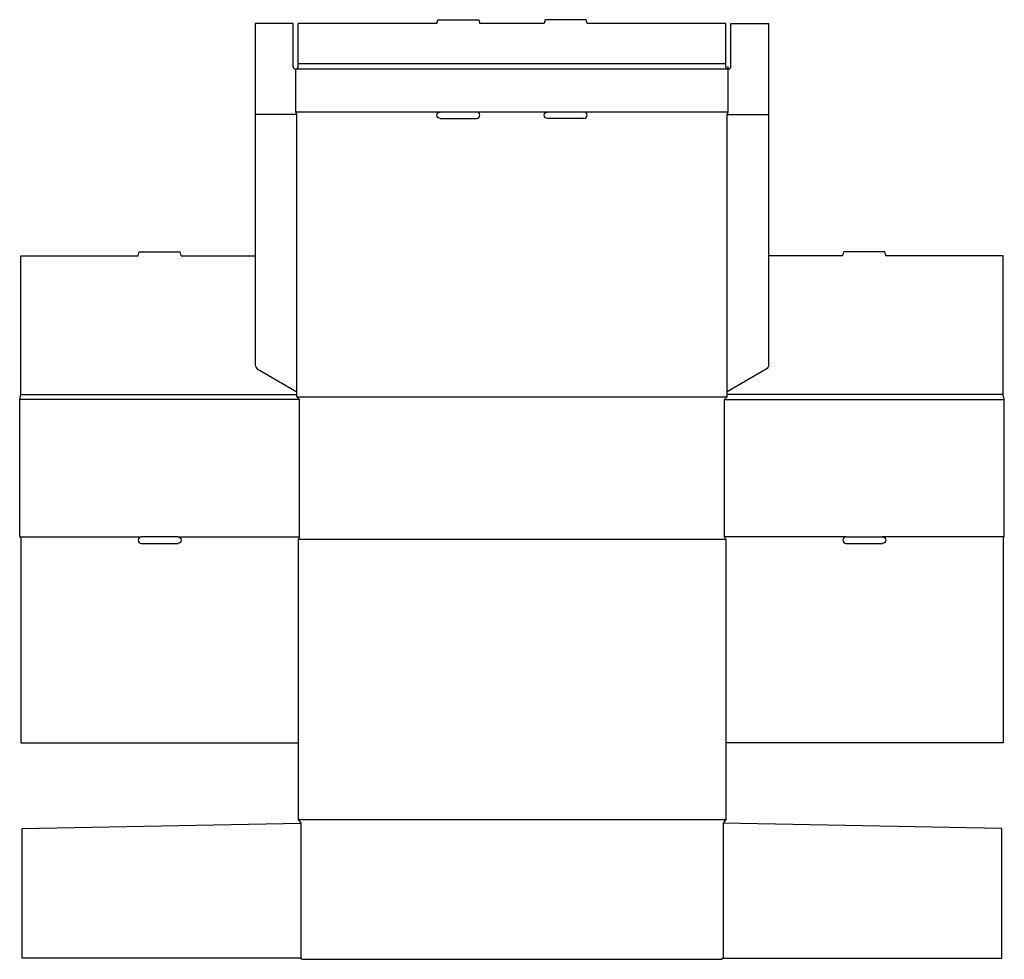
# Model space of a CAD drawing. Extents: x 0 to 1147, y 0 to 1094.
import ezdxf

# ---------------------------------------------------------------- set-up
doc = ezdxf.new("R2010")
doc.units = 0
doc.header["$MEASUREMENT"] = 0
for name, color, linetype in [('CREASE', 7, 'CONTINUOUS'), ('LAYER1', 7, 'CONTINUOUS'), ('THRU-CUT', 7, 'CONTINUOUS')]:
    doc.layers.add(name, color=color, linetype=linetype)

msp = doc.modelspace()

# ---------------------------------------------------------------- linework, layer by layer
at = {"layer": 'CREASE', "color": 3}
for p, q in [((825.5, 1037), (321.5, 1037)), ((822.5, 1043), (324.5, 1043)), ((321.5, 987), (489.8, 987)), ((532.3, 987), (614.8, 987)), ((657.2, 987), (825.5, 987)), ((323, 984), (274.5, 984)), ((323, 661), (323, 984)), ((824, 661), (824, 984)), ((824, 984), (872.5, 984)), ((1.5, 658), (323, 658)), ((323, 655), (824, 655)), ((1145.5, 658), (824, 658)), ((326, 652), (0, 652)), ((326, 492), (326, 652)), ((821, 492), (821, 652)), ((821, 652), (1147, 652)), ((1.5, 492), (141.8, 492)), ((184.2, 492), (326, 492)), ((822.5, 489), (324.5, 489)), ((962.7, 492), (821, 492)), ((1145.5, 492), (1005.2, 492)), ((324.5, 163), (822.5, 163)), ((327.5, 158.5), (327.5, 1.5)), ((819.5, 158.5), (819.5, 1.5))]:
    msp.add_line(p, q, dxfattribs=at)
at = {"layer": 'LAYER1', "color": 7}
msp.add_line((825.5, 1037), (825.5, 1040), dxfattribs=at)
at = {"layer": 'THRU-CUT', "color": 5}
for p, q in [((274.5, 1090), (274.5, 692.5)), ((318.5, 1090), (274.5, 1090)), ((318.5, 1040), (318.5, 1090)), ((324.5, 1040), (324.5, 1090)), ((486, 1090), (324.5, 1090)), ((486, 1090), (487.2, 1094.5)), ((487.2, 1094.5), (534.8, 1094.5)), ((534.8, 1094.5), (536, 1090)), ((611, 1090), (536, 1090)), ((612.2, 1094.5), (611, 1090)), ((659.8, 1094.5), (612.2, 1094.5)), ((661, 1090), (659.8, 1094.5)), ((822.5, 1090), (661, 1090)), ((822.5, 1043), (822.5, 1090)), ((828.5, 1090), (872.5, 1090)), ((828.5, 1040), (828.5, 1090)), ((872.5, 692.5), (872.5, 1090)), ((321.5, 987), (321.5, 1037)), ((822.5, 1040), (822.5, 1043)), ((825.5, 987), (825.5, 1037)), ((323, 984), (321.5, 987)), ((489.8, 987), (532.3, 987)), ((614.8, 987), (657.2, 987)), ((824, 984), (825.5, 987)), ((489.8, 979.5), (532.3, 979.5)), ((657.2, 979.5), (614.8, 979.5)), ((1.5, 658), (1.5, 819.5)), ((1.5, 819.5), (138, 819.5)), ((138, 819.5), (139.2, 824)), ((139.2, 824), (186.8, 824)), ((188, 819.5), (186.8, 824)), ((188, 819.5), (274.5, 819.5)), ((959, 819.5), (872.5, 819.5)), ((959, 819.5), (960.2, 824)), ((1007.8, 824), (960.2, 824)), ((1009, 819.5), (1007.8, 824)), ((1145.5, 819.5), (1009, 819.5)), ((1145.5, 658), (1145.5, 819.5)), ((277.5, 687.3), (323, 661)), ((869.5, 687.3), (824, 661)), ((0, 652), (1.5, 658)), ((323, 655), (323, 661)), ((326, 652), (323, 655)), ((821, 652), (824, 655)), ((824, 655), (824, 661)), ((1147, 652), (1145.5, 658)), ((0, 492), (0, 652)), ((1147, 492), (1147, 652)), ((0, 492), (1.5, 492)), ((1.5, 492), (1.5, 252)), ((184.2, 492), (141.8, 492)), ((141.8, 484.5), (184.2, 484.5)), ((326, 492), (324.5, 489)), ((324.5, 489), (324.5, 163)), ((821, 492), (822.5, 489)), ((822.5, 489), (822.5, 163)), ((962.7, 492), (1005.2, 492)), ((962.7, 484.5), (1005.2, 484.5)), ((1145.5, 492), (1145.5, 252)), ((1147, 492), (1145.5, 492)), ((1.5, 252), (324.5, 252)), ((1145.5, 252), (822.5, 252)), ((324.5, 163), (327.5, 158.5)), ((822.5, 163), (819.5, 158.5)), ((3, 152.5), (327.5, 158.5)), ((3, 1.5), (3, 152.5)), ((1144, 152.5), (819.5, 158.5)), ((1144, 1.5), (1144, 152.5)), ((327.5, 1.5), (3, 1.5)), ((327.5, 1.5), (329, 0)), ((329, 0), (818, 0)), ((819.5, 1.5), (818, 0)), ((819.5, 1.5), (1144, 1.5))]:
    msp.add_line(p, q, dxfattribs=at)
for centre, radius, start, end in [((321.5, 1040), 3, 180, 0), ((825.5, 1040), 3, 180, 0), ((532.3, 983.2), 3.75, 270, 90), ((657.2, 983.2), 3.75, 270, 90), ((280.5, 692.5), 6, 180, 240), ((141.8, 488.2), 3.75, 90, 270), ((962.7, 488.2), 3.75, 90, 270)]:
    msp.add_arc(centre, radius, start, end, dxfattribs=at)
at = {"layer": 'THRU-CUT', "color": 5, "extrusion": (0, 0, -1)}
for centre, radius, start, end in [((-489.8, 983.2), 3.75, 270, 90), ((-614.8, 983.2), 3.75, 270, 90), ((-866.5, 692.5), 6, 180, 240), ((-184.2, 488.2), 3.75, 90, 270), ((-1005.2, 488.2), 3.75, 90, 270)]:
    msp.add_arc(centre, radius, start, end, dxfattribs=at)

doc.saveas('drawing.dxf')
